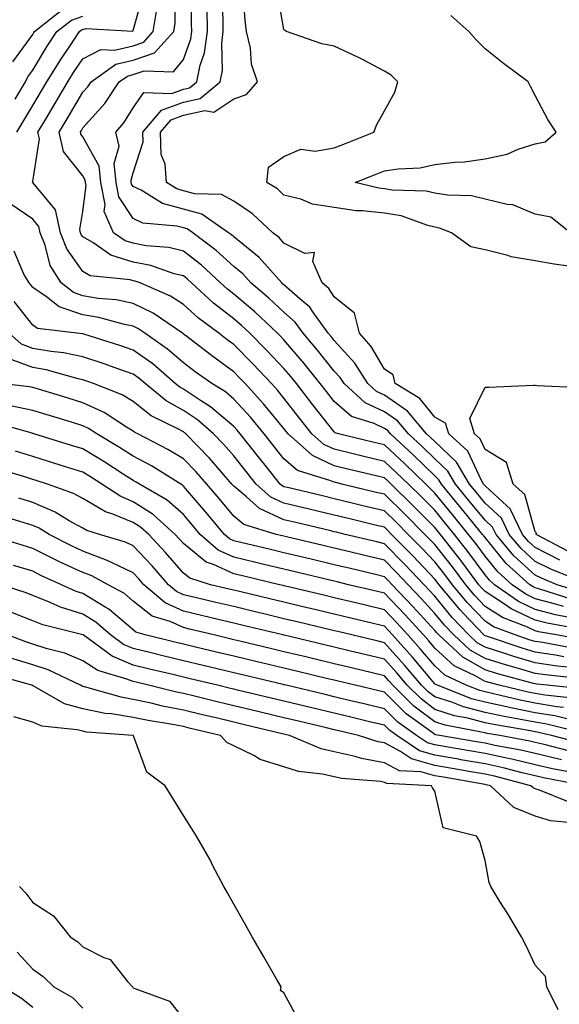
# Model space of a CAD drawing. Units: inches. Extents: x 920963 to 923603, y 7258298 to 7260938.
# Drawn here: x 923095 to 923203, y 7259748 to 7259944 of the extents above; entities that cross this region are included whole.
import ezdxf

# ---------------------------------------------------------------- set-up
doc = ezdxf.new("R2010")
doc.units = ezdxf.units.IN
doc.header["$MEASUREMENT"] = 0
doc.layers.add('Contour_92097258', color=7, linetype='Continuous', true_color=0x30b096)

msp = doc.modelspace()

# ---------------------------------------------------------------- linework, layer by layer
at = {"layer": 'Contour_92097258'}
for points in [[(923094.89, 7259921.92, 3278), (923096.07, 7259923.9, 3278), (923098.05, 7259927.22, 3278), (923099.81, 7259930.16, 3278), (923100.85, 7259931.92, 3278), (923103.62, 7259936.35, 3278), (923105.96, 7259939.82, 3278), (923107.34, 7259941.92, 3278), (923107.74, 7259942.23, 3278), (923108.05, 7259942.34, 3278), (923108.7, 7259942.56, 3278), (923117.98, 7259941.99, 3278), (923118.05, 7259942.12, 3278), (923120.17, 7259949.8, 3278)], [(923203.67, 7259827.55, 3276), (923201.85, 7259828.12, 3276), (923198.05, 7259829.14, 3276), (923196.16, 7259830.03, 3276), (923193.46, 7259831.92, 3276), (923190.6, 7259834.47, 3276), (923188.05, 7259837.59, 3276), (923186.22, 7259840.08, 3276), (923184.77, 7259841.92, 3276), (923181.75, 7259845.61, 3276), (923178.05, 7259850.12, 3276), (923177.16, 7259851.03, 3276), (923176.24, 7259851.92, 3276), (923172.09, 7259855.96, 3276), (923168.05, 7259859.73, 3276), (923166.28, 7259860.15, 3276), (923158.9, 7259861.92, 3276), (923158.25, 7259862.13, 3276), (923158.05, 7259862.29, 3276), (923153.82, 7259867.69, 3276), (923150.52, 7259871.92, 3276), (923149.42, 7259873.29, 3276), (923148.05, 7259874.9, 3276), (923144.65, 7259878.52, 3276), (923141.28, 7259881.92, 3276), (923139.61, 7259883.48, 3276), (923138.05, 7259884.8, 3276), (923134.02, 7259887.89, 3276), (923129.67, 7259891.92, 3276), (923128.83, 7259892.7, 3276), (923128.05, 7259893.31, 3276), (923126.2, 7259893.77, 3276), (923121.55, 7259895.42, 3276), (923118.05, 7259896.08, 3276), (923113.59, 7259897.46, 3276), (923110.01, 7259899.96, 3276), (923108.05, 7259901.08, 3276), (923107.7, 7259901.57, 3276), (923107.56, 7259901.92, 3276), (923107.42, 7259902.55, 3276), (923108.05, 7259906.13, 3276), (923108.68, 7259911.29, 3276), (923108.56, 7259911.92, 3276), (923108.51, 7259912.39, 3276), (923108.05, 7259913.22, 3276), (923104.17, 7259918.04, 3276), (923103.32, 7259921.92, 3276), (923105.09, 7259924.88, 3276), (923108.05, 7259929.88, 3276), (923109.02, 7259930.95, 3276), (923109.66, 7259931.92, 3276), (923114.56, 7259935.41, 3276), (923118.05, 7259936.23, 3276), (923122.29, 7259937.68, 3276), (923126.12, 7259941.92, 3276), (923126.38, 7259943.59, 3276), (923126.33, 7259950.2, 3276)], [(923205.19, 7259829.06, 3275), (923198.94, 7259831.03, 3275), (923198.05, 7259831.27, 3275), (923197.61, 7259831.48, 3275), (923196.98, 7259831.92, 3275), (923192.26, 7259836.13, 3275), (923188.05, 7259841.29, 3275), (923187.78, 7259841.65, 3275), (923187.57, 7259841.92, 3275), (923185.38, 7259844.59, 3275), (923183.28, 7259847.15, 3275), (923179.37, 7259851.92, 3275), (923178.88, 7259852.75, 3275), (923178.05, 7259853.54, 3275), (923173.8, 7259857.67, 3275), (923169.25, 7259861.92, 3275), (923168.7, 7259862.56, 3275), (923168.05, 7259863.01, 3275), (923165.99, 7259863.98, 3275), (923161.51, 7259865.38, 3275), (923158.05, 7259868.35, 3275), (923156.48, 7259870.35, 3275), (923155.25, 7259871.92, 3275), (923152.04, 7259875.91, 3275), (923148.05, 7259880.61, 3275), (923147.42, 7259881.29, 3275), (923146.79, 7259881.92, 3275), (923142.28, 7259886.15, 3275), (923138.05, 7259889.71, 3275), (923136.8, 7259890.67, 3275), (923135.45, 7259891.92, 3275), (923131.62, 7259895.48, 3275), (923128.05, 7259898.25, 3275), (923125.11, 7259898.98, 3275), (923120.64, 7259899.33, 3275), (923118.05, 7259899.82, 3275), (923116.45, 7259900.32, 3275), (923114.15, 7259901.92, 3275), (923112.28, 7259906.15, 3275), (923112.44, 7259907.53, 3275), (923111.59, 7259911.92, 3275), (923111.29, 7259915.16, 3275), (923108.05, 7259920.99, 3275), (923107.64, 7259921.51, 3275), (923107.55, 7259921.92, 3275), (923107.74, 7259922.23, 3275), (923108.05, 7259922.77, 3275), (923112.38, 7259927.59, 3275), (923115.25, 7259931.92, 3275), (923116.89, 7259933.08, 3275), (923118.05, 7259933.36, 3275), (923120.23, 7259934.11, 3275), (923126.06, 7259933.91, 3275), (923128.05, 7259936.39, 3275), (923129.51, 7259940.46, 3275), (923129.71, 7259941.92, 3275), (923129.67, 7259943.54, 3275), (923129.62, 7259950.35, 3275)], [(923207.58, 7259832.4, 3273), (923201.14, 7259835.01, 3273), (923198.05, 7259836.56, 3273), (923195.24, 7259839.11, 3273), (923192.87, 7259841.92, 3273), (923191.3, 7259845.17, 3273), (923188.05, 7259848.16, 3273), (923186.36, 7259850.23, 3273), (923184.97, 7259851.92, 3273), (923182.4, 7259856.27, 3273), (923178.05, 7259860.37, 3273), (923177.26, 7259861.13, 3273), (923176.42, 7259861.92, 3273), (923172.6, 7259866.46, 3273), (923168.05, 7259869.61, 3273), (923166.47, 7259870.34, 3273), (923164.72, 7259871.92, 3273), (923162.12, 7259875.99, 3273), (923158.05, 7259880.47, 3273), (923157.41, 7259881.28, 3273), (923156.86, 7259881.92, 3273), (923153.79, 7259886.18, 3273), (923153.21, 7259887.08, 3273), (923151.22, 7259888.75, 3273), (923148.05, 7259891.53, 3273), (923147.85, 7259891.71, 3273), (923147.61, 7259891.92, 3273), (923144.26, 7259895.71, 3273), (923143.14, 7259897.01, 3273), (923142.36, 7259897.61, 3273), (923138.05, 7259901.08, 3273), (923137.61, 7259901.48, 3273), (923137.03, 7259901.92, 3273), (923131.71, 7259905.58, 3273), (923128.05, 7259906.57, 3273), (923123.86, 7259907.73, 3273), (923119.6, 7259910.37, 3273), (923118.05, 7259911.12, 3273), (923117.73, 7259911.6, 3273), (923117.67, 7259911.92, 3273), (923117.63, 7259912.34, 3273), (923118.05, 7259913.82, 3273), (923120.01, 7259919.97, 3273), (923119.94, 7259921.92, 3273), (923123.67, 7259926.3, 3273), (923128.05, 7259927.85, 3273), (923131.39, 7259928.58, 3273), (923135.35, 7259931.92, 3273), (923135.81, 7259934.16, 3273), (923135.65, 7259939.53, 3273), (923135.98, 7259941.92, 3273), (923135.94, 7259944.03, 3273), (923135.74, 7259949.62, 3273)], [(923202.96, 7259836.83, 3272), (923198.05, 7259839.29, 3272), (923196.67, 7259840.54, 3272), (923195.52, 7259841.92, 3272), (923193.13, 7259846.84, 3272), (923193.09, 7259846.97, 3272), (923192.38, 7259847.59, 3272), (923188.05, 7259851.58, 3272), (923187.89, 7259851.76, 3272), (923187.77, 7259851.92, 3272), (923187.36, 7259852.61, 3272), (923184.6, 7259858.46, 3272), (923180.85, 7259861.92, 3272), (923180.18, 7259864.05, 3272), (923178.05, 7259865.21, 3272), (923175.09, 7259868.96, 3272), (923170.16, 7259871.92, 3272), (923169.77, 7259873.64, 3272), (923168.05, 7259874.75, 3272), (923165.42, 7259879.29, 3272), (923163.08, 7259881.92, 3272), (923162.06, 7259885.92, 3272), (923158.05, 7259889.14, 3272), (923156.95, 7259890.82, 3272), (923155.64, 7259891.92, 3272), (923153.78, 7259896.19, 3272), (923154.1, 7259897.97, 3272), (923152.2, 7259897.78, 3272), (923148.05, 7259899.84, 3272), (923147.09, 7259900.95, 3272), (923145.83, 7259901.92, 3272), (923141.8, 7259905.66, 3272), (923138.05, 7259908.2, 3272), (923135.62, 7259909.49, 3272), (923130.32, 7259909.65, 3272), (923128.05, 7259910.26, 3272), (923126.76, 7259910.62, 3272), (923124.66, 7259911.92, 3272), (923124.4, 7259915.56, 3272), (923123.62, 7259917.49, 3272), (923123.47, 7259921.92, 3272), (923125.58, 7259924.39, 3272), (923128.05, 7259925.27, 3272), (923132.33, 7259926.2, 3272), (923134.09, 7259925.88, 3272), (923138.05, 7259928.56, 3272), (923140.58, 7259929.39, 3272), (923142.79, 7259931.92, 3272), (923141.59, 7259935.46, 3272), (923141.37, 7259938.6, 3272), (923140.62, 7259941.92, 3272), (923140.32, 7259944.19, 3272), (923139.83, 7259950.14, 3272)], [(923204.68, 7259895.29, 3271), (923201.78, 7259895.65, 3271), (923198.05, 7259896.31, 3271), (923193.26, 7259897.13, 3271), (923192.57, 7259897.4, 3271), (923188.05, 7259898.52, 3271), (923185.25, 7259899.12, 3271), (923181.35, 7259901.92, 3271), (923178.97, 7259902.84, 3271), (923178.05, 7259903, 3271), (923176.64, 7259903.34, 3271), (923171.37, 7259905.24, 3271), (923168.05, 7259905.79, 3271), (923163.68, 7259906.29, 3271), (923162.42, 7259906.3, 3271), (923158.05, 7259906.93, 3271), (923153.72, 7259907.59, 3271), (923151.38, 7259908.58, 3271), (923148.05, 7259909.41, 3271), (923146.74, 7259910.61, 3271), (923144.65, 7259911.92, 3271), (923144.99, 7259914.98, 3271), (923148.05, 7259917.09, 3271), (923151.42, 7259918.54, 3271), (923154.23, 7259918.1, 3271), (923158.05, 7259918.79, 3271), (923160.3, 7259919.66, 3271), (923165.92, 7259921.92, 3271), (923166.52, 7259923.45, 3271), (923168.05, 7259926.18, 3271), (923170.1, 7259929.87, 3271), (923170.69, 7259931.92, 3271), (923169.4, 7259933.27, 3271), (923168.05, 7259934.04, 3271), (923163.64, 7259936.33, 3271), (923162.87, 7259936.74, 3271), (923158.05, 7259939.02, 3271), (923155.58, 7259939.45, 3271), (923148.55, 7259941.92, 3271), (923148.25, 7259942.12, 3271), (923148.05, 7259942.36, 3271), (923146.62, 7259950.49, 3271)], [(923094.11, 7259935.87, 3280), (923098.05, 7259941.33, 3280), (923098.27, 7259941.7, 3280), (923098.42, 7259941.92, 3280), (923103.8, 7259946.17, 3280)], [(923204.48, 7259825.49, 3277), (923202.06, 7259825.93, 3277), (923198.05, 7259827.01, 3277), (923194.7, 7259828.57, 3277), (923189.94, 7259831.92, 3277), (923188.94, 7259832.82, 3277), (923188.05, 7259833.91, 3277), (923184.65, 7259838.52, 3277), (923181.97, 7259841.92, 3277), (923180.21, 7259844.08, 3277), (923178.05, 7259846.71, 3277), (923175.46, 7259849.33, 3277), (923172.8, 7259851.92, 3277), (923170.39, 7259854.26, 3277), (923168.05, 7259856.45, 3277), (923163.64, 7259857.51, 3277), (923162.09, 7259857.88, 3277), (923158.05, 7259858.84, 3277), (923155.95, 7259859.82, 3277), (923153.6, 7259861.92, 3277), (923151.16, 7259865.04, 3277), (923148.05, 7259869.02, 3277), (923146.74, 7259870.61, 3277), (923145.55, 7259871.92, 3277), (923141.91, 7259875.78, 3277), (923138.05, 7259879.68, 3277), (923136.76, 7259880.62, 3277), (923135.08, 7259881.92, 3277), (923131.04, 7259884.92, 3277), (923128.05, 7259887.67, 3277), (923125.46, 7259889.32, 3277), (923119.41, 7259891.92, 3277), (923118.41, 7259892.28, 3277), (923118.05, 7259892.34, 3277), (923117.43, 7259892.54, 3277), (923109.48, 7259893.36, 3277), (923108.05, 7259894.17, 3277), (923104.82, 7259898.69, 3277), (923103.56, 7259901.92, 3277), (923102.57, 7259906.44, 3277), (923098.05, 7259911.89, 3277), (923098.04, 7259911.9, 3277), (923098.02, 7259911.92, 3277), (923098.03, 7259911.94, 3277), (923098.05, 7259912.07, 3277), (923099.39, 7259920.57, 3277), (923099.1, 7259921.92, 3277), (923100.65, 7259924.52, 3277), (923102.44, 7259927.53, 3277), (923105.05, 7259931.92, 3277), (923106.2, 7259933.77, 3277), (923108.05, 7259936.51, 3277), (923111.59, 7259938.38, 3277), (923114.35, 7259938.22, 3277), (923118.05, 7259939.1, 3277), (923120.15, 7259939.81, 3277), (923122.05, 7259941.92, 3277), (923122.8, 7259946.67, 3277)], [(923206.7, 7259830.57, 3274), (923202.43, 7259831.92, 3274), (923199.31, 7259833.19, 3274), (923198.05, 7259833.82, 3274), (923193.8, 7259837.67, 3274), (923190.24, 7259841.92, 3274), (923189.52, 7259843.39, 3274), (923188.05, 7259844.74, 3274), (923184.82, 7259848.69, 3274), (923182.17, 7259851.92, 3274), (923180.64, 7259854.51, 3274), (923178.05, 7259856.95, 3274), (923175.53, 7259859.4, 3274), (923172.83, 7259861.92, 3274), (923170.65, 7259864.52, 3274), (923168.05, 7259866.31, 3274), (923164.23, 7259868.1, 3274), (923159.99, 7259871.92, 3274), (923159.23, 7259873.1, 3274), (923158.05, 7259874.4, 3274), (923154.71, 7259878.58, 3274), (923151.89, 7259881.92, 3274), (923150.28, 7259884.15, 3274), (923148.05, 7259886.1, 3274), (923145.04, 7259888.91, 3274), (923141.44, 7259891.92, 3274), (923139.85, 7259893.72, 3274), (923138.05, 7259895.17, 3274), (923134.54, 7259898.41, 3274), (923129.88, 7259901.92, 3274), (923128.8, 7259902.66, 3274), (923128.05, 7259902.87, 3274), (923126.74, 7259903.23, 3274), (923119.94, 7259903.81, 3274), (923118.05, 7259904.72, 3274), (923115.18, 7259909.06, 3274), (923114.63, 7259911.92, 3274), (923114.28, 7259915.7, 3274), (923115.25, 7259919.12, 3274), (923114.6, 7259921.92, 3274), (923116.21, 7259923.76, 3274), (923118.05, 7259926.73, 3274), (923120.18, 7259929.79, 3274), (923125.75, 7259929.62, 3274), (923128.05, 7259930.44, 3274), (923129.27, 7259930.7, 3274), (923130.72, 7259931.92, 3274), (923131.39, 7259935.26, 3274), (923132.26, 7259937.7, 3274), (923132.84, 7259941.92, 3274), (923132.74, 7259946.61, 3274)], [(923094.58, 7259928.45, 3279), (923096.65, 7259931.92, 3279), (923097.06, 7259932.91, 3279), (923098.05, 7259934.27, 3279), (923100.96, 7259939.01, 3279), (923102.88, 7259941.92, 3279), (923105.77, 7259944.21, 3279), (923108.05, 7259944.96, 3279)], [(923205.07, 7259901.92, 3270), (923201.15, 7259905.02, 3270), (923198.05, 7259905.61, 3270), (923193.59, 7259907.46, 3270), (923192.46, 7259907.51, 3270), (923188.05, 7259908.58, 3270), (923185.38, 7259909.25, 3270), (923180.6, 7259909.36, 3270), (923178.05, 7259909.81, 3270), (923176.34, 7259910.21, 3270), (923169.6, 7259910.37, 3270), (923168.05, 7259910.63, 3270), (923166.89, 7259910.76, 3270), (923162.21, 7259911.92, 3270), (923166.41, 7259913.56, 3270), (923168.05, 7259914.21, 3270), (923170.78, 7259914.65, 3270), (923175.13, 7259914.83, 3270), (923178.05, 7259915.46, 3270), (923182.07, 7259915.94, 3270), (923183.96, 7259916.01, 3270), (923188.05, 7259916.59, 3270), (923192.44, 7259917.53, 3270), (923194.63, 7259918.5, 3270), (923198.05, 7259919.58, 3270), (923200.01, 7259919.96, 3270), (923202.21, 7259921.92, 3270), (923200.55, 7259924.42, 3270), (923198.05, 7259929.21, 3270), (923197.09, 7259930.96, 3270), (923196.63, 7259931.92, 3270), (923191.72, 7259935.59, 3270), (923188.05, 7259938.51, 3270), (923186.35, 7259940.22, 3270), (923184.84, 7259941.92, 3270), (923181.24, 7259945.11, 3270)], [(923206.92, 7259823.05, 3278), (923200.38, 7259824.25, 3278), (923198.05, 7259824.88, 3278), (923193.25, 7259827.12, 3278), (923191.91, 7259828.05, 3278), (923188.05, 7259830.55, 3278), (923187.39, 7259831.26, 3278), (923186.83, 7259831.92, 3278), (923183.3, 7259836.67, 3278), (923183.09, 7259836.96, 3278), (923179.17, 7259841.92, 3278), (923178.67, 7259842.54, 3278), (923178.05, 7259843.3, 3278), (923173.76, 7259847.63, 3278), (923169.36, 7259851.92, 3278), (923168.69, 7259852.56, 3278), (923168.05, 7259853.17, 3278), (923166.4, 7259853.56, 3278), (923160.99, 7259854.86, 3278), (923158.05, 7259855.56, 3278), (923153.71, 7259857.58, 3278), (923148.85, 7259861.92, 3278), (923148.5, 7259862.37, 3278), (923148.05, 7259862.95, 3278), (923144, 7259867.88, 3278), (923140.31, 7259871.92, 3278), (923139.21, 7259873.08, 3278), (923138.05, 7259874.25, 3278), (923133.62, 7259877.49, 3278), (923128.69, 7259881.28, 3278), (923128.05, 7259881.76, 3278), (923127.97, 7259881.84, 3278), (923127.85, 7259881.92, 3278), (923122.03, 7259885.9, 3278), (923118.05, 7259887.87, 3278), (923114.68, 7259888.55, 3278), (923111.11, 7259888.86, 3278), (923108.05, 7259889.37, 3278), (923106.15, 7259890.02, 3278), (923103.72, 7259891.92, 3278), (923101.53, 7259895.41, 3278), (923100.52, 7259899.46, 3278), (923099.55, 7259901.92, 3278), (923099.28, 7259903.15, 3278), (923098.05, 7259904.63, 3278), (923093.72, 7259907.59, 3278)], [(923207.13, 7259821, 3279), (923202.24, 7259821.92, 3279), (923198.7, 7259822.57, 3279), (923198.05, 7259822.74, 3279), (923196.5, 7259823.46, 3279), (923191.5, 7259825.37, 3279), (923188.05, 7259827.6, 3279), (923185.95, 7259829.82, 3279), (923184.2, 7259831.92, 3279), (923181.58, 7259835.45, 3279), (923178.05, 7259839.88, 3279), (923177.05, 7259840.92, 3279), (923176.07, 7259841.92, 3279), (923172.09, 7259845.96, 3279), (923168.05, 7259849.89, 3279), (923166.41, 7259850.28, 3279), (923159.56, 7259851.92, 3279), (923158.34, 7259852.21, 3279), (923158.05, 7259852.28, 3279), (923157.37, 7259852.59, 3279), (923150.77, 7259854.63, 3279), (923148.05, 7259856.95, 3279), (923145.84, 7259859.71, 3279), (923144.1, 7259861.92, 3279), (923141.36, 7259865.23, 3279), (923138.05, 7259868.83, 3279), (923136.38, 7259870.24, 3279), (923133.67, 7259871.92, 3279), (923130.4, 7259874.27, 3279), (923128.05, 7259876.07, 3279), (923124.9, 7259878.77, 3279), (923120.33, 7259881.92, 3279), (923118.97, 7259882.85, 3279), (923118.05, 7259883.3, 3279), (923116.32, 7259883.65, 3279), (923111.19, 7259885.06, 3279), (923108.05, 7259885.59, 3279), (923103.32, 7259887.19, 3279), (923100.78, 7259889.19, 3279), (923098.05, 7259891.04, 3279), (923097.66, 7259891.53, 3279), (923097.36, 7259891.92, 3279), (923096.31, 7259893.66, 3279), (923094.35, 7259898.22, 3279)], [(923205.43, 7259819.3, 3280), (923199.58, 7259820.4, 3280), (923198.05, 7259820.62, 3280), (923197.05, 7259820.91, 3280), (923194.06, 7259821.92, 3280), (923189.71, 7259823.57, 3280), (923188.05, 7259824.64, 3280), (923184.51, 7259828.38, 3280), (923181.56, 7259831.92, 3280), (923180.06, 7259833.93, 3280), (923178.05, 7259836.46, 3280), (923175.39, 7259839.26, 3280), (923172.77, 7259841.92, 3280), (923170.43, 7259844.29, 3280), (923168.05, 7259846.61, 3280), (923163.76, 7259847.63, 3280), (923161.89, 7259848.08, 3280), (923158.05, 7259849, 3280), (923155.7, 7259849.57, 3280), (923148.74, 7259851.23, 3280), (923148.05, 7259851.39, 3280), (923147.69, 7259851.56, 3280), (923147.28, 7259851.92, 3280), (923144.29, 7259855.68, 3280), (923143.19, 7259857.06, 3280), (923139.35, 7259861.92, 3280), (923138.76, 7259862.63, 3280), (923138.05, 7259863.4, 3280), (923133.44, 7259867.3, 3280), (923131.42, 7259868.54, 3280), (923128.05, 7259870.77, 3280), (923127.32, 7259871.19, 3280), (923126.42, 7259871.92, 3280), (923121.94, 7259875.81, 3280), (923118.05, 7259878.59, 3280), (923115.56, 7259879.44, 3280), (923108.25, 7259881.71, 3280), (923108.05, 7259881.78, 3280), (923107.94, 7259881.81, 3280), (923106.83, 7259881.92, 3280), (923099, 7259882.88, 3280), (923098.05, 7259883.52, 3280), (923094.34, 7259888.22, 3280)], [(923203.72, 7259817.59, 3281), (923202.07, 7259817.91, 3281), (923198.05, 7259818.51, 3281), (923195.41, 7259819.28, 3281), (923188.31, 7259821.67, 3281), (923188.05, 7259821.74, 3281), (923187.94, 7259821.8, 3281), (923187.82, 7259821.92, 3281), (923183.73, 7259826.24, 3281), (923183.07, 7259826.94, 3281), (923178.92, 7259831.92, 3281), (923178.55, 7259832.42, 3281), (923178.05, 7259833.05, 3281), (923173.73, 7259837.6, 3281), (923169.47, 7259841.92, 3281), (923168.76, 7259842.63, 3281), (923168.05, 7259843.33, 3281), (923166.19, 7259843.78, 3281), (923161.12, 7259844.99, 3281), (923158.05, 7259845.72, 3281), (923153.05, 7259846.92, 3281), (923148.05, 7259848.11, 3281), (923145.45, 7259849.31, 3281), (923142.49, 7259851.92, 3281), (923140.53, 7259854.4, 3281), (923138.05, 7259857.54, 3281), (923136.01, 7259859.88, 3281), (923134.05, 7259861.92, 3281), (923130.83, 7259864.7, 3281), (923128.05, 7259866.54, 3281), (923124.61, 7259868.48, 3281), (923120.43, 7259871.92, 3281), (923119.15, 7259873.02, 3281), (923118.05, 7259873.81, 3281), (923115.17, 7259874.79, 3281), (923112.04, 7259875.91, 3281), (923108.05, 7259877.21, 3281), (923104.15, 7259878.02, 3281), (923101.7, 7259878.28, 3281), (923098.05, 7259878.91, 3281), (923095.85, 7259879.72, 3281), (923093.35, 7259881.92, 3281)], [(923204.42, 7259815.54, 3282), (923201.94, 7259815.81, 3282), (923198.05, 7259816.4, 3282), (923193.78, 7259817.64, 3282), (923191.59, 7259818.38, 3282), (923188.05, 7259819.48, 3282), (923186.5, 7259820.37, 3282), (923184.82, 7259821.92, 3282), (923181.53, 7259825.4, 3282), (923178.05, 7259829.63, 3282), (923176.96, 7259830.83, 3282), (923175.92, 7259831.92, 3282), (923172.09, 7259835.96, 3282), (923168.05, 7259840.05, 3282), (923166.54, 7259840.41, 3282), (923160.23, 7259841.92, 3282), (923158.47, 7259842.34, 3282), (923158.05, 7259842.44, 3282), (923157.37, 7259842.6, 3282), (923150.4, 7259844.27, 3282), (923148.05, 7259844.83, 3282), (923143.2, 7259847.08, 3282), (923140.6, 7259849.37, 3282), (923138.05, 7259851.5, 3282), (923137.69, 7259851.92, 3282), (923135.26, 7259854.7, 3282), (923133.21, 7259857.08, 3282), (923128.55, 7259861.92, 3282), (923128.28, 7259862.15, 3282), (923128.05, 7259862.3, 3282), (923127.17, 7259862.8, 3282), (923121.65, 7259865.52, 3282), (923118.05, 7259868.36, 3282), (923115.82, 7259869.68, 3282), (923110.13, 7259871.92, 3282), (923108.6, 7259872.47, 3282), (923108.05, 7259872.64, 3282), (923107.13, 7259872.84, 3282), (923100.75, 7259874.62, 3282), (923098.05, 7259875.08, 3282), (923093.07, 7259876.94, 3282)], [(923206.69, 7259813.29, 3283), (923200.11, 7259813.98, 3283), (923198.05, 7259814.29, 3283), (923194.71, 7259815.26, 3283), (923192.09, 7259815.96, 3283), (923188.05, 7259817.21, 3283), (923185.07, 7259818.93, 3283), (923181.82, 7259821.92, 3283), (923179.99, 7259823.86, 3283), (923178.05, 7259826.22, 3283), (923175.33, 7259829.2, 3283), (923172.75, 7259831.92, 3283), (923170.46, 7259834.33, 3283), (923168.05, 7259836.77, 3283), (923163.89, 7259837.76, 3283), (923161.68, 7259838.3, 3283), (923158.05, 7259839.16, 3283), (923155.82, 7259839.69, 3283), (923148.53, 7259841.43, 3283), (923148.05, 7259841.55, 3283), (923147.75, 7259841.63, 3283), (923146.51, 7259841.92, 3283), (923140.04, 7259843.91, 3283), (923138.05, 7259845.57, 3283), (923135.17, 7259849.05, 3283), (923132.71, 7259851.92, 3283), (923130.54, 7259854.41, 3283), (923128.05, 7259856.98, 3283), (923124.96, 7259858.83, 3283), (923118.94, 7259861.92, 3283), (923118.34, 7259862.21, 3283), (923118.05, 7259862.45, 3283), (923116.74, 7259863.23, 3283), (923112.26, 7259866.13, 3283), (923108.05, 7259868.08, 3283), (923105.11, 7259868.98, 3283), (923099.19, 7259870.79, 3283), (923098.05, 7259871.13, 3283), (923097.4, 7259871.28, 3283), (923091.7, 7259871.92, 3283)], [(923204.64, 7259838.5, 3271), (923198.24, 7259841.92, 3271), (923198.28, 7259842.15, 3271), (923198.05, 7259842.46, 3271), (923196, 7259849.87, 3271), (923193.66, 7259851.92, 3271), (923192.32, 7259856.19, 3271), (923188.05, 7259858.82, 3271), (923187.06, 7259860.92, 3271), (923185.98, 7259861.92, 3271), (923185.04, 7259864.94, 3271), (923188.05, 7259871.17, 3271), (923188.79, 7259871.18, 3271), (923197.7, 7259871.57, 3271), (923198.05, 7259871.58, 3271), (923198.45, 7259871.52, 3271), (923207.27, 7259871.14, 3271)], [(923207.32, 7259811.19, 3284), (923200.41, 7259811.92, 3284), (923198.27, 7259812.14, 3284), (923198.05, 7259812.18, 3284), (923197.68, 7259812.28, 3284), (923190.36, 7259814.23, 3284), (923188.05, 7259814.96, 3284), (923183.63, 7259817.5, 3284), (923178.83, 7259821.92, 3284), (923178.45, 7259822.32, 3284), (923178.05, 7259822.8, 3284), (923173.7, 7259827.57, 3284), (923169.57, 7259831.92, 3284), (923168.83, 7259832.7, 3284), (923168.05, 7259833.49, 3284), (923165.99, 7259833.98, 3284), (923161.25, 7259835.11, 3284), (923158.05, 7259835.88, 3284), (923153.18, 7259837.05, 3284), (923152.84, 7259837.13, 3284), (923148.05, 7259838.27, 3284), (923145.11, 7259838.98, 3284), (923139.7, 7259840.27, 3284), (923138.05, 7259840.66, 3284), (923137.19, 7259841.06, 3284), (923136.2, 7259841.92, 3284), (923132.5, 7259846.37, 3284), (923128.05, 7259851.54, 3284), (923127.85, 7259851.71, 3284), (923127.5, 7259851.92, 3284), (923121.68, 7259855.55, 3284), (923118.05, 7259857.5, 3284), (923115.35, 7259859.21, 3284), (923110.81, 7259861.92, 3284), (923109.14, 7259863, 3284), (923108.05, 7259863.51, 3284), (923105.76, 7259864.21, 3284), (923101.6, 7259865.47, 3284), (923098.05, 7259866.56, 3284), (923093.64, 7259867.51, 3284)], [(923205.48, 7259809.35, 3285), (923200.04, 7259809.93, 3285), (923198.05, 7259810.26, 3285), (923196.66, 7259810.53, 3285), (923190.85, 7259811.92, 3285), (923188.64, 7259812.51, 3285), (923188.05, 7259812.69, 3285), (923186.23, 7259813.74, 3285), (923181.94, 7259815.81, 3285), (923178.05, 7259819.3, 3285), (923176.85, 7259820.73, 3285), (923175.78, 7259821.92, 3285), (923172.09, 7259825.96, 3285), (923168.05, 7259830.21, 3285), (923166.67, 7259830.54, 3285), (923160.89, 7259831.92, 3285), (923158.6, 7259832.47, 3285), (923158.05, 7259832.6, 3285), (923157.16, 7259832.82, 3285), (923150.53, 7259834.4, 3285), (923148.05, 7259834.99, 3285), (923144.01, 7259835.95, 3285), (923142.46, 7259836.32, 3285), (923138.05, 7259837.38, 3285), (923134.94, 7259838.81, 3285), (923131.38, 7259841.92, 3285), (923129.87, 7259843.74, 3285), (923128.05, 7259845.85, 3285), (923124.83, 7259848.7, 3285), (923119.28, 7259851.92, 3285), (923118.52, 7259852.39, 3285), (923118.05, 7259852.64, 3285), (923116.05, 7259853.91, 3285), (923112.4, 7259856.28, 3285), (923108.05, 7259858.91, 3285), (923105.76, 7259859.63, 3285), (923098.29, 7259861.92, 3285), (923098.05, 7259862, 3285), (923097.96, 7259862.02, 3285), (923090.29, 7259864.16, 3285)], [(923203.65, 7259807.52, 3286), (923202.32, 7259807.65, 3286), (923198.05, 7259808.36, 3286), (923195.07, 7259808.94, 3286), (923189.75, 7259810.22, 3286), (923188.05, 7259810.58, 3286), (923186.99, 7259810.86, 3286), (923184.28, 7259811.92, 3286), (923180.08, 7259813.95, 3286), (923178.05, 7259815.77, 3286), (923175.24, 7259819.12, 3286), (923172.72, 7259821.92, 3286), (923170.49, 7259824.36, 3286), (923168.05, 7259826.93, 3286), (923164.02, 7259827.9, 3286), (923161.47, 7259828.5, 3286), (923158.05, 7259829.32, 3286), (923155.95, 7259829.82, 3286), (923148.32, 7259831.65, 3286), (923148.05, 7259831.71, 3286), (923147.88, 7259831.75, 3286), (923147.18, 7259831.92, 3286), (923139.81, 7259833.68, 3286), (923138.05, 7259834.1, 3286), (923134.01, 7259835.95, 3286), (923132.54, 7259836.41, 3286), (923128.05, 7259840.09, 3286), (923127.2, 7259841.07, 3286), (923126.4, 7259841.92, 3286), (923122.02, 7259845.88, 3286), (923118.05, 7259848.42, 3286), (923115.57, 7259849.44, 3286), (923111.81, 7259851.92, 3286), (923109.52, 7259853.39, 3286), (923108.05, 7259854.28, 3286), (923104.6, 7259855.38, 3286), (923102.25, 7259856.12, 3286), (923098.05, 7259857.43, 3286), (923094.61, 7259858.47, 3286)], [(923204.88, 7259805.09, 3287), (923201.95, 7259805.82, 3287), (923198.05, 7259806.46, 3287), (923193.49, 7259807.36, 3287), (923192.34, 7259807.63, 3287), (923188.05, 7259808.54, 3287), (923185.37, 7259809.24, 3287), (923178.56, 7259811.92, 3287), (923178.22, 7259812.09, 3287), (923178.05, 7259812.23, 3287), (923173.64, 7259817.51, 3287), (923169.66, 7259821.92, 3287), (923168.89, 7259822.76, 3287), (923168.05, 7259823.65, 3287), (923165.78, 7259824.2, 3287), (923161.38, 7259825.24, 3287), (923158.05, 7259826.04, 3287), (923153.3, 7259827.17, 3287), (923152.63, 7259827.33, 3287), (923148.05, 7259828.43, 3287), (923145.23, 7259829.11, 3287), (923139.49, 7259830.47, 3287), (923138.05, 7259830.83, 3287), (923137.17, 7259831.03, 3287), (923133.46, 7259831.92, 3287), (923129.32, 7259833.19, 3287), (923128.05, 7259834.23, 3287), (923124.48, 7259838.35, 3287), (923121.13, 7259841.92, 3287), (923119.51, 7259843.38, 3287), (923118.05, 7259844.31, 3287), (923114.01, 7259845.96, 3287), (923112.54, 7259846.41, 3287), (923108.05, 7259849.04, 3287), (923106.2, 7259850.06, 3287), (923101.01, 7259851.92, 3287), (923098.76, 7259852.63, 3287), (923098.05, 7259852.86, 3287), (923096.7, 7259853.27, 3287), (923091.11, 7259854.98, 3287)], [(923207.57, 7259802.4, 3288), (923200.32, 7259804.19, 3288), (923198.05, 7259804.56, 3288), (923194.76, 7259805.21, 3288), (923191.83, 7259805.7, 3288), (923188.05, 7259806.5, 3288), (923183.76, 7259807.63, 3288), (923181.42, 7259808.55, 3288), (923178.05, 7259809.63, 3288), (923176.75, 7259810.62, 3288), (923175.44, 7259811.92, 3288), (923172.06, 7259815.92, 3288), (923168.05, 7259820.37, 3288), (923166.8, 7259820.67, 3288), (923161.56, 7259821.92, 3288), (923158.73, 7259822.59, 3288), (923158.05, 7259822.76, 3288), (923156.95, 7259823.02, 3288), (923150.66, 7259824.53, 3288), (923148.05, 7259825.15, 3288), (923143.8, 7259826.17, 3288), (923142.59, 7259826.46, 3288), (923138.05, 7259827.55, 3288), (923134.51, 7259828.38, 3288), (923130.66, 7259829.31, 3288), (923128.05, 7259829.93, 3288), (923126.68, 7259830.55, 3288), (923125.08, 7259831.92, 3288), (923121.81, 7259835.68, 3288), (923118.05, 7259839.66, 3288), (923116.52, 7259840.39, 3288), (923111.35, 7259841.92, 3288), (923108.82, 7259842.68, 3288), (923108.05, 7259843.13, 3288), (923105.32, 7259844.65, 3288), (923102.5, 7259846.37, 3288), (923098.05, 7259848.29, 3288), (923095.27, 7259849.14, 3288)], [(923206.65, 7259800.51, 3289), (923201.27, 7259801.92, 3289), (923198.69, 7259802.55, 3289), (923198.05, 7259802.66, 3289), (923197.12, 7259802.85, 3289), (923190.15, 7259804.02, 3289), (923188.05, 7259804.47, 3289), (923184.6, 7259805.38, 3289), (923181.99, 7259805.86, 3289), (923178.05, 7259807.13, 3289), (923175.32, 7259809.2, 3289), (923172.57, 7259811.92, 3289), (923170.5, 7259814.37, 3289), (923168.05, 7259817.09, 3289), (923164.15, 7259818.02, 3289), (923161.26, 7259818.71, 3289), (923158.05, 7259819.48, 3289), (923156.08, 7259819.95, 3289), (923148.11, 7259821.85, 3289), (923148.05, 7259821.87, 3289), (923148.01, 7259821.88, 3289), (923147.84, 7259821.92, 3289), (923139.94, 7259823.8, 3289), (923138.05, 7259824.26, 3289), (923134.97, 7259825, 3289), (923131.87, 7259825.74, 3289), (923128.05, 7259826.66, 3289), (923124.43, 7259828.3, 3289), (923120.18, 7259831.92, 3289), (923119.19, 7259833.06, 3289), (923118.05, 7259834.27, 3289), (923113.58, 7259836.39, 3289), (923112.89, 7259836.76, 3289), (923108.05, 7259838.56, 3289), (923105.76, 7259839.63, 3289), (923101.36, 7259841.92, 3289), (923099.31, 7259843.18, 3289), (923098.05, 7259843.72, 3289), (923095.46, 7259844.51, 3289), (923091.77, 7259845.64, 3289)], [(923204.94, 7259798.81, 3290), (923199.82, 7259800.15, 3290), (923198.05, 7259800.57, 3290), (923196.96, 7259800.83, 3290), (923190.97, 7259801.92, 3290), (923188.47, 7259802.34, 3290), (923188.05, 7259802.43, 3290), (923187.36, 7259802.61, 3290), (923180.1, 7259803.96, 3290), (923178.05, 7259804.63, 3290), (923173.89, 7259807.77, 3290), (923169.7, 7259811.92, 3290), (923168.94, 7259812.82, 3290), (923168.05, 7259813.8, 3290), (923165.57, 7259814.4, 3290), (923161.5, 7259815.38, 3290), (923158.05, 7259816.2, 3290), (923153.43, 7259817.3, 3290), (923152.42, 7259817.55, 3290), (923148.05, 7259818.59, 3290), (923145.36, 7259819.23, 3290), (923139.29, 7259820.69, 3290), (923138.05, 7259820.98, 3290), (923137.29, 7259821.16, 3290), (923134.12, 7259821.92, 3290), (923129.22, 7259823.09, 3290), (923128.05, 7259823.38, 3290), (923125.39, 7259824.58, 3290), (923121.8, 7259825.67, 3290), (923118.05, 7259828.67, 3290), (923116.3, 7259830.16, 3290), (923113.07, 7259831.92, 3290), (923109.81, 7259833.68, 3290), (923108.05, 7259834.33, 3290), (923103.54, 7259836.43, 3290), (923102.86, 7259836.73, 3290), (923098.05, 7259839.15, 3290), (923095.93, 7259839.8, 3290), (923088.97, 7259841.92, 3290)], [(923203.24, 7259797.12, 3291), (923202.72, 7259797.24, 3291), (923198.05, 7259798.35, 3291), (923195.15, 7259799.02, 3291), (923190, 7259799.97, 3291), (923188.05, 7259800.39, 3291), (923186.74, 7259800.61, 3291), (923179.01, 7259801.92, 3291), (923178.2, 7259802.07, 3291), (923178.05, 7259802.12, 3291), (923177.24, 7259802.73, 3291), (923172.38, 7259806.25, 3291), (923168.05, 7259810.52, 3291), (923166.93, 7259810.8, 3291), (923162.22, 7259811.92, 3291), (923158.86, 7259812.73, 3291), (923158.05, 7259812.92, 3291), (923156.74, 7259813.23, 3291), (923150.78, 7259814.65, 3291), (923148.05, 7259815.31, 3291), (923143.6, 7259816.37, 3291), (923142.71, 7259816.59, 3291), (923138.05, 7259817.7, 3291), (923134.65, 7259818.51, 3291), (923130.45, 7259819.52, 3291), (923128.05, 7259820.09, 3291), (923126.58, 7259820.45, 3291), (923120.4, 7259821.92, 3291), (923118.6, 7259822.47, 3291), (923118.05, 7259822.91, 3291), (923113.19, 7259827.06, 3291), (923112.58, 7259827.39, 3291), (923108.05, 7259830.15, 3291), (923106.71, 7259830.58, 3291), (923103.8, 7259831.92, 3291), (923099.82, 7259833.69, 3291), (923098.05, 7259834.58, 3291), (923094.22, 7259835.75, 3291)], [(923205.41, 7259794.56, 3292), (923201.45, 7259795.32, 3292), (923198.05, 7259796.12, 3292), (923193.35, 7259797.22, 3292), (923192.62, 7259797.36, 3292), (923188.05, 7259798.34, 3292), (923184.99, 7259798.86, 3292), (923180.31, 7259799.65, 3292), (923178.05, 7259800.05, 3292), (923176.58, 7259800.46, 3292), (923174.43, 7259801.92, 3292), (923170.73, 7259804.6, 3292), (923168.05, 7259807.24, 3292), (923164.28, 7259808.15, 3292), (923161.05, 7259808.92, 3292), (923158.05, 7259809.63, 3292), (923156.21, 7259810.07, 3292), (923148.5, 7259811.92, 3292), (923148.14, 7259812.01, 3292), (923148.05, 7259812.03, 3292), (923147.91, 7259812.07, 3292), (923140.07, 7259813.94, 3292), (923138.05, 7259814.42, 3292), (923134.76, 7259815.21, 3292), (923132, 7259815.87, 3292), (923128.05, 7259816.81, 3292), (923123.93, 7259817.8, 3292), (923121.62, 7259818.35, 3292), (923118.05, 7259819.21, 3292), (923116.14, 7259820.01, 3292), (923113.52, 7259821.92, 3292), (923110.61, 7259824.48, 3292), (923108.05, 7259826.04, 3292), (923103.6, 7259827.48, 3292), (923101.56, 7259828.41, 3292), (923098.05, 7259829.8, 3292), (923096.53, 7259830.4, 3292), (923091.8, 7259831.92, 3292)], [(923207.94, 7259791.92, 3293), (923199.65, 7259793.52, 3293), (923198.05, 7259793.89, 3293), (923195.47, 7259794.5, 3293), (923191.65, 7259795.51, 3293), (923188.05, 7259796.3, 3293), (923183.25, 7259797.12, 3293), (923182.77, 7259797.2, 3293), (923178.05, 7259798, 3293), (923174.99, 7259798.85, 3293), (923170.5, 7259801.92, 3293), (923169.08, 7259802.95, 3293), (923168.05, 7259803.97, 3293), (923165.36, 7259804.61, 3293), (923161.63, 7259805.5, 3293), (923158.05, 7259806.35, 3293), (923153.56, 7259807.43, 3293), (923152.22, 7259807.75, 3293), (923148.05, 7259808.75, 3293), (923145.49, 7259809.36, 3293), (923139.08, 7259810.89, 3293), (923138.05, 7259811.14, 3293), (923137.42, 7259811.3, 3293), (923134.79, 7259811.92, 3293), (923129.35, 7259813.22, 3293), (923128.05, 7259813.53, 3293), (923125.93, 7259814.04, 3293), (923121.28, 7259815.15, 3293), (923118.05, 7259815.92, 3293), (923113.83, 7259817.69, 3293), (923108.06, 7259821.92, 3293), (923108.06, 7259821.93, 3293), (923108.03, 7259821.94, 3293), (923100.07, 7259823.94, 3293), (923098.05, 7259824.74, 3293), (923093.4, 7259826.57, 3293)], [(923204.78, 7259788.65, 3294), (923198.91, 7259791.06, 3294), (923198.05, 7259791.31, 3294), (923197.62, 7259791.49, 3294), (923197.16, 7259791.92, 3294), (923189.96, 7259793.83, 3294), (923188.05, 7259794.24, 3294), (923185.24, 7259794.73, 3294), (923181.51, 7259795.38, 3294), (923178.05, 7259795.97, 3294), (923173.4, 7259797.26, 3294), (923171.22, 7259798.75, 3294), (923168.05, 7259800.45, 3294), (923166.8, 7259800.67, 3294), (923162.89, 7259801.92, 3294), (923158.98, 7259802.86, 3294), (923158.05, 7259803.08, 3294), (923156.53, 7259803.44, 3294), (923150.92, 7259804.78, 3294), (923148.05, 7259805.46, 3294), (923143.39, 7259806.59, 3294), (923142.84, 7259806.71, 3294), (923138.05, 7259807.86, 3294), (923134.77, 7259808.64, 3294), (923130.24, 7259809.72, 3294), (923128.05, 7259810.25, 3294), (923126.65, 7259810.52, 3294), (923121.07, 7259811.92, 3294), (923118.63, 7259812.51, 3294), (923118.05, 7259812.64, 3294), (923116.8, 7259813.16, 3294), (923110.99, 7259814.86, 3294), (923108.05, 7259816.79, 3294), (923104.42, 7259818.29, 3294), (923100.76, 7259819.21, 3294), (923098.05, 7259820.1, 3294), (923096.66, 7259820.53, 3294), (923093.04, 7259821.92, 3294)], [(923205.38, 7259784.59, 3295), (923201.09, 7259784.96, 3295), (923198.05, 7259785.86, 3295), (923193.75, 7259787.62, 3295), (923189.15, 7259791.92, 3295), (923188.28, 7259792.15, 3295), (923188.05, 7259792.2, 3295), (923187.71, 7259792.26, 3295), (923179.77, 7259793.64, 3295), (923178.05, 7259793.93, 3295), (923175.26, 7259794.71, 3295), (923171.05, 7259794.92, 3295), (923168.05, 7259796.52, 3295), (923163.48, 7259797.35, 3295), (923162.22, 7259797.75, 3295), (923158.05, 7259798.71, 3295), (923155.43, 7259799.3, 3295), (923149.17, 7259801.92, 3295), (923148.26, 7259802.13, 3295), (923148.05, 7259802.18, 3295), (923147.7, 7259802.27, 3295), (923140.2, 7259804.07, 3295), (923138.05, 7259804.58, 3295), (923134.55, 7259805.42, 3295), (923132.13, 7259805.99, 3295), (923128.05, 7259806.97, 3295), (923123.91, 7259807.78, 3295), (923121.62, 7259808.36, 3295), (923118.05, 7259809.12, 3295), (923115.64, 7259809.52, 3295), (923108.34, 7259811.64, 3295), (923108.05, 7259811.7, 3295), (923107.87, 7259811.74, 3295), (923107.56, 7259811.92, 3295), (923101.12, 7259814.99, 3295), (923098.05, 7259815.99, 3295), (923093.53, 7259817.4, 3295)], [(923202.62, 7259747.35, 3296), (923200.35, 7259751.92, 3296), (923200.11, 7259753.98, 3296), (923198.05, 7259756.24, 3296), (923196.24, 7259760.11, 3296), (923195.3, 7259761.92, 3296), (923192.58, 7259766.45, 3296), (923191.02, 7259768.95, 3296), (923189.19, 7259771.92, 3296), (923188.85, 7259772.71, 3296), (923188.05, 7259777.04, 3296), (923186.99, 7259780.86, 3296), (923186.38, 7259781.92, 3296), (923179.71, 7259783.57, 3296), (923178.05, 7259790.86, 3296), (923177.63, 7259791.5, 3296), (923177.42, 7259791.92, 3296), (923168.49, 7259792.36, 3296), (923168.05, 7259792.59, 3296), (923167.22, 7259792.75, 3296), (923159.53, 7259793.39, 3296), (923158.05, 7259793.74, 3296), (923155.7, 7259794.27, 3296), (923150.92, 7259794.79, 3296), (923148.05, 7259795.68, 3296), (923143.29, 7259797.16, 3296), (923142.05, 7259797.93, 3296), (923138.05, 7259799.89, 3296), (923136.69, 7259800.56, 3296), (923135.45, 7259801.92, 3296), (923129.48, 7259803.35, 3296), (923128.05, 7259803.69, 3296), (923125.85, 7259804.12, 3296), (923121.01, 7259804.89, 3296), (923118.05, 7259805.52, 3296), (923113.74, 7259806.24, 3296), (923112.46, 7259806.32, 3296), (923108.05, 7259807.23, 3296), (923104.36, 7259808.23, 3296), (923098.17, 7259811.8, 3296), (923098.05, 7259811.85, 3296), (923098, 7259811.87, 3296), (923097.9, 7259811.92, 3296), (923090.18, 7259814.05, 3296)], [(923151.13, 7259745, 3297), (923148.05, 7259750.73, 3297), (923147.35, 7259751.22, 3297), (923147.46, 7259751.92, 3297), (923146.68, 7259753.29, 3297), (923144.04, 7259757.91, 3297), (923141.75, 7259761.92, 3297), (923140.4, 7259764.27, 3297), (923138.05, 7259768.38, 3297), (923136.78, 7259770.65, 3297), (923136.1, 7259771.92, 3297), (923133.92, 7259776.04, 3297), (923133.34, 7259777.2, 3297), (923130.62, 7259781.92, 3297), (923129.63, 7259783.5, 3297), (923128.05, 7259786.04, 3297), (923125.78, 7259789.65, 3297), (923124.38, 7259791.92, 3297), (923120.74, 7259794.61, 3297), (923118.13, 7259801.84, 3297), (923118.09, 7259801.92, 3297), (923118.05, 7259801.93, 3297), (923108.75, 7259802.62, 3297), (923108.05, 7259802.77, 3297), (923106.89, 7259803.08, 3297), (923099.89, 7259803.77, 3297), (923098.05, 7259804.58, 3297), (923094.31, 7259805.66, 3297)], [(923095.41, 7259771.92, 3297), (923096.69, 7259770.56, 3297), (923098.05, 7259768.75, 3297), (923102.22, 7259766.09, 3297), (923105.48, 7259761.92, 3297), (923107.01, 7259760.88, 3297), (923108.05, 7259759.91, 3297), (923112.21, 7259757.76, 3297), (923113.48, 7259757.36, 3297), (923116.94, 7259753.03, 3297), (923117.91, 7259751.92, 3297), (923117.99, 7259751.86, 3297), (923118.05, 7259751.78, 3297), (923118.34, 7259751.63, 3297), (923125.25, 7259749.12, 3297), (923128.05, 7259745.57, 3297)], [(923094.98, 7259758.85, 3296), (923098.05, 7259755.46, 3296), (923100.11, 7259753.98, 3296), (923102.26, 7259751.92, 3296), (923105.96, 7259749.83, 3296), (923108.05, 7259747.68, 3296)], [(923092.25, 7259751.92, 3295), (923095.82, 7259749.69, 3295), (923098.05, 7259747.91, 3295)]]:
    msp.add_polyline3d(points, dxfattribs=at)

doc.saveas('drawing.dxf')
